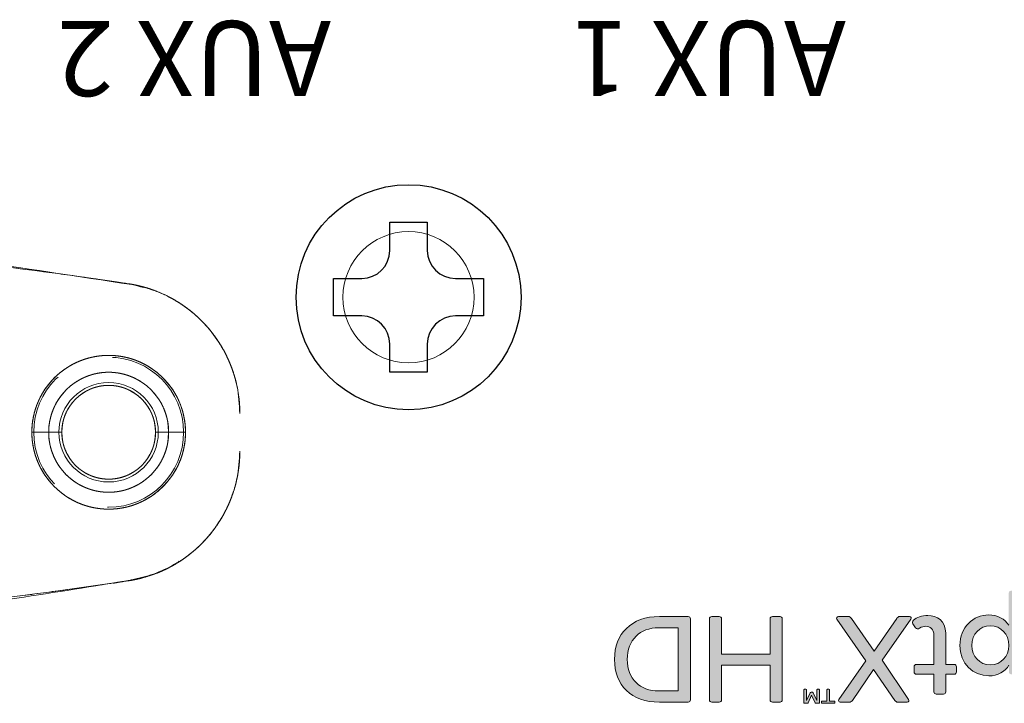
# Model space of a CAD drawing. Units: millimetres. Extents: x 339 to 965, y 16 to 624.
# Drawn here: x 671 to 697, y 561 to 579 of the extents above; entities that cross this region are included whole.
import ezdxf

# ---------------------------------------------------------------- set-up
doc = ezdxf.new("R2010")
doc.units = ezdxf.units.MM
doc.linetypes.add('HIDDEN2', pattern=[4.7625, 3.175, -1.5875])
for name, color, linetype, lineweight in [('Bluetooth cover', 45, 'Continuous', 15), ('Rear Chassis', 80, 'Continuous', 15), ('Titol', 7, 'Continuous', 18)]:
    doc.layers.add(name, color=color, linetype=linetype, lineweight=lineweight)
doc.layers.add('screw', color=181, linetype='Continuous')
doc.styles.add('样式 2', font='Euros7.TTF', dxfattribs={"height": 2})

msp = doc.modelspace()

# ---------------------------------------------------------------- hatches: boundary and pattern name
at = {"layer": 'Titol'}
h = msp.add_hatch(color=256, dxfattribs=at)
h.dxf.hatch_style = 2
edge = h.paths.add_edge_path()
edge.add_spline(control_points=[(696.801, 561.434), (696.387, 561.434), (696.034, 561.764), (696.034, 562.244), (696.034, 562.73), (696.383, 563.06), (696.804, 563.06), (697.03, 563.06), (697.239, 562.952), (697.336, 562.782), (697.336, 562.782), (697.336, 563.644), (697.336, 563.644), (697.336, 563.676), (697.363, 563.703), (697.395, 563.703), (697.395, 563.703), (697.591, 563.703), (697.591, 563.703), (697.624, 563.703), (697.65, 563.676), (697.65, 563.644), (697.65, 563.644), (697.65, 561.539), (697.65, 561.539), (697.65, 561.503), (697.624, 561.477), (697.591, 561.477), (697.591, 561.477), (697.398, 561.477), (697.398, 561.477), (697.366, 561.477), (697.34, 561.503), (697.34, 561.539), (697.34, 561.539), (697.34, 561.722), (697.34, 561.722), (697.245, 561.555), (697.046, 561.434), (696.801, 561.434)], knot_values=[0, 0, 0, 0, 1, 1, 1, 2, 2, 2, 3, 3, 3, 4, 4, 4, 5, 5, 5, 6, 6, 6, 7, 7, 7, 8, 8, 8, 9, 9, 9, 10, 10, 10, 11, 11, 11, 12, 12, 12, 13, 13, 13, 13], degree=3, periodic=0)
edge = h.paths.add_edge_path()
edge.add_spline(control_points=[(696.844, 562.772), (696.56, 562.772), (696.354, 562.541), (696.354, 562.247), (696.354, 561.957), (696.56, 561.725), (696.844, 561.725), (697.131, 561.725), (697.34, 561.957), (697.34, 562.247), (697.34, 562.541), (697.131, 562.772), (696.844, 562.772)], knot_values=[0, 0, 0, 0, 1, 1, 1, 2, 2, 2, 3, 3, 3, 4, 4, 4, 4], degree=3, periodic=0)
h = msp.add_hatch(color=256, dxfattribs=at)
h.dxf.hatch_style = 2
edge = h.paths.add_edge_path()
edge.add_spline(control_points=[(686.82, 561.875), (686.82, 562.554), (687.26, 563.017), (688.017, 563.017), (688.017, 563.017), (688.788, 563.017), (688.788, 563.017), (688.82, 563.017), (688.846, 562.988), (688.846, 562.955), (688.846, 562.955), (688.846, 560.795), (688.846, 560.795), (688.846, 560.762), (688.82, 560.733), (688.788, 560.733), (688.788, 560.733), (688.017, 560.733), (688.017, 560.733), (687.26, 560.733), (686.82, 561.193), (686.82, 561.875)], knot_values=[0, 0, 0, 0, 1, 1, 1, 2, 2, 2, 3, 3, 3, 4, 4, 4, 5, 5, 5, 6, 6, 6, 7, 7, 7, 7], degree=3, periodic=0)
edge = h.paths.add_edge_path()
edge.add_spline(control_points=[(687.159, 561.875), (687.159, 561.35), (687.502, 561.033), (687.998, 561.033), (687.998, 561.033), (688.52, 561.033), (688.52, 561.033), (688.52, 561.033), (688.52, 562.717), (688.52, 562.717), (688.52, 562.717), (687.998, 562.717), (687.998, 562.717), (687.502, 562.717), (687.159, 562.394), (687.159, 561.875)], knot_values=[0, 0, 0, 0, 1, 1, 1, 2, 2, 2, 3, 3, 3, 4, 4, 4, 5, 5, 5, 5], degree=3, periodic=0)
h = msp.add_hatch(color=256, dxfattribs=at)
h.dxf.hatch_style = 2
edge = h.paths.add_edge_path()
edge.add_spline(control_points=[(689.349, 562.955), (689.349, 562.988), (689.379, 563.017), (689.411, 563.017), (689.411, 563.017), (689.614, 563.017), (689.614, 563.017), (689.65, 563.017), (689.676, 562.988), (689.676, 562.955), (689.676, 562.955), (689.676, 562.012), (689.676, 562.012), (689.676, 562.012), (690.968, 562.012), (690.968, 562.012), (690.968, 562.012), (690.968, 562.955), (690.968, 562.955), (690.968, 562.988), (690.997, 563.017), (691.03, 563.017), (691.03, 563.017), (691.236, 563.017), (691.236, 563.017), (691.268, 563.017), (691.294, 562.988), (691.294, 562.955), (691.294, 562.955), (691.294, 560.795), (691.294, 560.795), (691.294, 560.762), (691.268, 560.733), (691.236, 560.733), (691.236, 560.733), (691.03, 560.733), (691.03, 560.733), (690.997, 560.733), (690.968, 560.762), (690.968, 560.795), (690.968, 560.795), (690.968, 561.718), (690.968, 561.718), (690.968, 561.718), (689.676, 561.718), (689.676, 561.718), (689.676, 561.718), (689.676, 560.795), (689.676, 560.795), (689.676, 560.762), (689.65, 560.733), (689.614, 560.733), (689.614, 560.733), (689.411, 560.733), (689.411, 560.733), (689.379, 560.733), (689.349, 560.762), (689.349, 560.795), (689.349, 560.795), (689.349, 562.955), (689.349, 562.955)], knot_values=[0, 0, 0, 0, 1, 1, 1, 2, 2, 2, 3, 3, 3, 4, 4, 4, 5, 5, 5, 6, 6, 6, 7, 7, 7, 8, 8, 8, 9, 9, 9, 10, 10, 10, 11, 11, 11, 12, 12, 12, 13, 13, 13, 14, 14, 14, 15, 15, 15, 16, 16, 16, 17, 17, 17, 18, 18, 18, 19, 19, 19, 20, 20, 20, 20], degree=3, periodic=0)
h = msp.add_hatch(color=256, dxfattribs=at)
h.dxf.hatch_style = 2
edge = h.paths.add_edge_path()
edge.add_spline(control_points=[(694.438, 563.017), (694.438, 563.017), (694.689, 563.017), (694.689, 563.017), (694.738, 563.017), (694.748, 562.975), (694.728, 562.945), (694.728, 562.945), (693.955, 561.849), (693.955, 561.849), (693.955, 561.849), (694.666, 560.805), (694.666, 560.805), (694.686, 560.775), (694.663, 560.733), (694.624, 560.733), (694.624, 560.733), (694.383, 560.733), (694.383, 560.733), (694.34, 560.733), (694.317, 560.756), (694.298, 560.782), (694.298, 560.782), (693.73, 561.607), (693.73, 561.607), (693.73, 561.607), (693.165, 560.782), (693.165, 560.782), (693.149, 560.756), (693.123, 560.733), (693.08, 560.733), (693.08, 560.733), (692.842, 560.733), (692.842, 560.733), (692.797, 560.733), (692.784, 560.775), (692.806, 560.805), (692.806, 560.805), (693.528, 561.836), (693.528, 561.836), (693.528, 561.836), (692.754, 562.945), (692.754, 562.945), (692.731, 562.975), (692.748, 563.017), (692.79, 563.017), (692.79, 563.017), (693.054, 563.017), (693.054, 563.017), (693.097, 563.017), (693.12, 562.994), (693.139, 562.965), (693.139, 562.965), (693.746, 562.094), (693.746, 562.094), (693.746, 562.094), (694.347, 562.968), (694.347, 562.968), (694.366, 562.998), (694.392, 563.017), (694.438, 563.017)], knot_values=[0, 0, 0, 0, 1, 1, 1, 2, 2, 2, 3, 3, 3, 4, 4, 4, 5, 5, 5, 6, 6, 6, 7, 7, 7, 8, 8, 8, 9, 9, 9, 10, 10, 10, 11, 11, 11, 12, 12, 12, 13, 13, 13, 14, 14, 14, 15, 15, 15, 16, 16, 16, 17, 17, 17, 18, 18, 18, 19, 19, 19, 20, 20, 20, 20], degree=3, periodic=0)
h = msp.add_hatch(color=256, dxfattribs=at)
h.dxf.hatch_style = 2
edge = h.paths.add_edge_path()
edge.add_spline(control_points=[(695.655, 561.741), (695.655, 561.741), (695.884, 561.741), (695.884, 561.741), (695.913, 561.741), (695.939, 561.712), (695.939, 561.679), (695.939, 561.679), (695.939, 561.539), (695.939, 561.539), (695.939, 561.503), (695.913, 561.477), (695.884, 561.477), (695.884, 561.477), (695.655, 561.477), (695.655, 561.477), (695.655, 561.477), (695.655, 561.01), (695.655, 561.01), (695.655, 560.974), (695.629, 560.948), (695.593, 560.948), (695.593, 560.948), (695.401, 560.948), (695.401, 560.948), (695.368, 560.948), (695.342, 560.974), (695.342, 561.01), (695.342, 561.01), (695.342, 561.477), (695.342, 561.477), (695.342, 561.477), (694.869, 561.477), (694.869, 561.477), (694.836, 561.477), (694.81, 561.503), (694.81, 561.539), (694.81, 561.539), (694.81, 561.679), (694.81, 561.679), (694.81, 561.712), (694.836, 561.741), (694.869, 561.741), (694.869, 561.741), (695.342, 561.741), (695.342, 561.741), (695.342, 561.741), (695.342, 562.515), (695.342, 562.515), (695.342, 562.684), (695.234, 562.756), (695.127, 562.756), (695.078, 562.756), (695.019, 562.743), (694.957, 562.707), (694.915, 562.681), (694.875, 562.681), (694.849, 562.717), (694.849, 562.717), (694.781, 562.825), (694.781, 562.825), (694.758, 562.857), (694.765, 562.893), (694.791, 562.916), (694.882, 562.998), (695.019, 563.043), (695.179, 563.043), (695.417, 563.043), (695.655, 562.909), (695.655, 562.577), (695.655, 562.577), (695.655, 561.741), (695.655, 561.741)], knot_values=[0, 0, 0, 0, 1, 1, 1, 2, 2, 2, 3, 3, 3, 4, 4, 4, 5, 5, 5, 6, 6, 6, 7, 7, 7, 8, 8, 8, 9, 9, 9, 10, 10, 10, 11, 11, 11, 12, 12, 12, 13, 13, 13, 14, 14, 14, 15, 15, 15, 16, 16, 16, 17, 17, 17, 18, 18, 18, 19, 19, 19, 20, 20, 20, 21, 21, 21, 22, 22, 22, 23, 23, 23, 24, 24, 24, 24], degree=3, periodic=0)
h = msp.add_hatch(color=256, dxfattribs=at)
h.dxf.hatch_style = 2
edge = h.paths.add_edge_path()
edge.add_spline(control_points=[(692.696, 560.718), (692.696, 560.711), (692.69, 560.703), (692.682, 560.703), (692.682, 560.703), (692.358, 560.703), (692.358, 560.703), (692.352, 560.703), (692.344, 560.711), (692.344, 560.718), (692.344, 560.718), (692.344, 560.749), (692.344, 560.749), (692.344, 560.757), (692.352, 560.764), (692.358, 560.764), (692.358, 560.764), (692.486, 560.764), (692.486, 560.764), (692.486, 560.764), (692.486, 561.062), (692.486, 561.062), (692.486, 561.07), (692.493, 561.077), (692.501, 561.077), (692.501, 561.077), (692.54, 561.077), (692.54, 561.077), (692.548, 561.077), (692.556, 561.07), (692.556, 561.062), (692.556, 561.062), (692.556, 560.764), (692.556, 560.764), (692.556, 560.764), (692.682, 560.764), (692.682, 560.764), (692.69, 560.764), (692.696, 560.757), (692.696, 560.749), (692.696, 560.749), (692.696, 560.718), (692.696, 560.718)], knot_values=[0, 0, 0, 0, 1, 1, 1, 2, 2, 2, 3, 3, 3, 4, 4, 4, 5, 5, 5, 6, 6, 6, 7, 7, 7, 8, 8, 8, 9, 9, 9, 10, 10, 10, 11, 11, 11, 12, 12, 12, 13, 13, 13, 14, 14, 14, 14], degree=3, periodic=0)
edge = h.paths.add_edge_path()
edge.add_spline(control_points=[(692.078, 560.918), (692.078, 560.918), (691.981, 560.718), (691.981, 560.718), (691.977, 560.71), (691.969, 560.703), (691.961, 560.703), (691.961, 560.703), (691.887, 560.703), (691.887, 560.703), (691.879, 560.703), (691.872, 560.711), (691.872, 560.718), (691.872, 560.718), (691.872, 561.063), (691.872, 561.063), (691.872, 561.07), (691.879, 561.077), (691.887, 561.077), (691.887, 561.077), (691.927, 561.077), (691.927, 561.077), (691.935, 561.077), (691.941, 561.07), (691.941, 561.062), (691.941, 561.062), (691.941, 560.781), (691.941, 560.781), (691.941, 560.781), (692.041, 560.983), (692.041, 560.983), (692.045, 560.993), (692.053, 560.998), (692.062, 560.998), (692.062, 560.998), (692.098, 560.998), (692.098, 560.998), (692.106, 560.998), (692.114, 560.993), (692.118, 560.983), (692.118, 560.983), (692.217, 560.781), (692.217, 560.781), (692.217, 560.781), (692.217, 561.062), (692.217, 561.062), (692.217, 561.07), (692.225, 561.077), (692.232, 561.077), (692.232, 561.077), (692.271, 561.077), (692.271, 561.077), (692.279, 561.077), (692.287, 561.07), (692.287, 561.063), (692.287, 561.063), (692.287, 560.718), (692.287, 560.718), (692.287, 560.711), (692.279, 560.703), (692.271, 560.703), (692.271, 560.703), (692.195, 560.703), (692.195, 560.703), (692.187, 560.703), (692.178, 560.71), (692.174, 560.718), (692.174, 560.718), (692.078, 560.918), (692.078, 560.918)], knot_values=[0, 0, 0, 0, 1, 1, 1, 2, 2, 2, 3, 3, 3, 4, 4, 4, 5, 5, 5, 6, 6, 6, 7, 7, 7, 8, 8, 8, 9, 9, 9, 10, 10, 10, 11, 11, 11, 12, 12, 12, 13, 13, 13, 14, 14, 14, 15, 15, 15, 16, 16, 16, 17, 17, 17, 18, 18, 18, 19, 19, 19, 20, 20, 20, 21, 21, 21, 22, 22, 22, 23, 23, 23, 23], degree=3, periodic=0)

# ---------------------------------------------------------------- linework, layer by layer
at = {"layer": 'Bluetooth cover', "linetype": 'Continuous'}
for p, q in [((671.275, 567.929), (672.075, 567.929)), ((671.275, 567.929), (672.075, 567.929)), ((674.575, 567.929), (675.375, 567.929)), ((674.575, 567.929), (675.375, 567.929))]:
    msp.add_line(p, q, dxfattribs=at)
for radius, start, end in [(2.05, 0, 180), (1.6, 0, 180), (1.25, 0, 180), (2.05, 180, 360), (1.6, 180, 0), (1.25, 180, 0)]:
    msp.add_arc((673.325, 567.929), radius, start, end, dxfattribs=at)
for points, degree, knots in [([(638.944, 571.904), (640.322, 572.132), (643.156, 572.598), (647.48, 573.067), (651.898, 573.365), (657.8, 573.49), (665.186, 573.202), (671.024, 572.311), (673.942, 571.865)], 3, [0, 0, 0, 0, 0.119083, 0.244947, 0.37081, 0.496672, 0.748335, 1, 1, 1, 1]), ([(673.85, 571.889), (674.051, 571.848), (674.457, 571.765), (675.215, 571.423), (676.037, 570.761), (676.55, 569.88), (676.787, 569.084), (676.811, 568.67), (676.825, 568.429)], 3, [0, 0, 0, 0, 0.123926, 0.2505, 0.500013, 0.749526, 0.854491, 1, 1, 1, 1]), ([(673.85, 571.889), (673.894, 571.883), (673.98, 571.867), (674.025, 571.858), (674.111, 571.841), (674.198, 571.818), (674.326, 571.785), (674.453, 571.742), (674.599, 571.692), (674.884, 571.566), (675.02, 571.491), (675.156, 571.416), (675.285, 571.329), (675.413, 571.242), (675.534, 571.144), (675.655, 571.046), (675.766, 570.937), (675.878, 570.829), (675.979, 570.711), (676.08, 570.593), (676.171, 570.466), (676.261, 570.34), (676.341, 570.206), (676.419, 570.073), (676.486, 569.932), (676.553, 569.792), (676.607, 569.646), (676.661, 569.501), (676.702, 569.35), (676.743, 569.2), (676.798, 568.894), (676.817, 568.678), (676.821, 568.615), (676.826, 568.523), (676.825, 568.429)], 2, [0, 0, 0, 0.017857, 0.035714, 0.035714, 0.071429, 0.071429, 0.125, 0.125, 0.1875, 0.25, 0.25, 0.3125, 0.3125, 0.375, 0.375, 0.4375, 0.4375, 0.5, 0.5, 0.5625, 0.5625, 0.625, 0.625, 0.6875, 0.6875, 0.75, 0.75, 0.8125, 0.8125, 0.875, 0.9375, 0.9625, 0.9625, 1, 1, 1]), ([(675.375, 567.929), (675.376, 567.954), (675.374, 568.004), (675.373, 568.03), (675.371, 568.079), (675.366, 568.13), (675.356, 568.229), (675.336, 568.329), (675.317, 568.427), (675.287, 568.524), (675.258, 568.62), (675.176, 568.819), (675.12, 568.921), (675.078, 568.996), (675.03, 569.068), (674.974, 569.151), (674.91, 569.229), (674.847, 569.307), (674.775, 569.378), (674.704, 569.449), (674.548, 569.577), (674.464, 569.633), (674.381, 569.689), (674.292, 569.737), (674.203, 569.784), (674.11, 569.823), (674.018, 569.861), (673.921, 569.891), (673.825, 569.92), (673.725, 569.939), (673.627, 569.959), (673.526, 569.969), (673.427, 569.979), (673.325, 569.979), (673.225, 569.979), (673.125, 569.969), (673.025, 569.959), (672.926, 569.939), (672.827, 569.92), (672.73, 569.891), (672.634, 569.862), (672.541, 569.823), (672.449, 569.785), (672.359, 569.737), (672.271, 569.69), (672.187, 569.633), (672.103, 569.578), (672.025, 569.514), (671.948, 569.45), (671.876, 569.378), (671.805, 569.308), (671.741, 569.229), (671.677, 569.152), (671.557, 568.972), (671.504, 568.87), (671.465, 568.794), (671.432, 568.713), (671.393, 568.621), (671.364, 568.524), (671.335, 568.428), (671.295, 568.23), (671.281, 568.09), (671.279, 568.05), (671.275, 567.99), (671.275, 567.929)], 2, [0, 0, 0, 0.007812, 0.015625, 0.015625, 0.03125, 0.03125, 0.0625, 0.0625, 0.09375, 0.09375, 0.125, 0.160714, 0.160714, 0.1875, 0.1875, 0.21875, 0.21875, 0.25, 0.25, 0.28125, 0.3125, 0.3125, 0.34375, 0.34375, 0.375, 0.375, 0.40625, 0.40625, 0.4375, 0.4375, 0.46875, 0.46875, 0.5, 0.5, 0.53125, 0.53125, 0.5625, 0.5625, 0.59375, 0.59375, 0.625, 0.625, 0.65625, 0.65625, 0.6875, 0.6875, 0.71875, 0.71875, 0.75, 0.75, 0.78125, 0.78125, 0.8125, 0.848214, 0.848214, 0.875, 0.875, 0.90625, 0.90625, 0.9375, 0.96875, 0.98125, 0.98125, 1, 1, 1]), ([(674.925, 567.929), (674.926, 567.949), (674.925, 567.987), (674.924, 568.007), (674.922, 568.046), (674.918, 568.086), (674.91, 568.163), (674.895, 568.241), (674.88, 568.318), (674.857, 568.393), (674.834, 568.468), (674.769, 568.624), (674.726, 568.703), (674.694, 568.761), (674.656, 568.818), (674.612, 568.883), (674.562, 568.944), (674.513, 569.004), (674.457, 569.06), (674.402, 569.115), (674.341, 569.166), (674.28, 569.215), (674.214, 569.259), (674.15, 569.303), (674.08, 569.34), (674.011, 569.377), (673.938, 569.407), (673.866, 569.437), (673.79, 569.46), (673.715, 569.483), (673.638, 569.498), (673.561, 569.513), (673.482, 569.521), (673.405, 569.529), (673.326, 569.529), (673.247, 569.529), (673.169, 569.521), (673.091, 569.514), (673.013, 569.498), (672.937, 569.483), (672.861, 569.46), (672.786, 569.437), (672.713, 569.407), (672.641, 569.377), (672.571, 569.34), (672.502, 569.303), (672.437, 569.259), (672.372, 569.216), (672.311, 569.166), (672.25, 569.116), (672.194, 569.06), (672.139, 569.005), (672.089, 568.944), (672.039, 568.884), (671.945, 568.743), (671.904, 568.663), (671.873, 568.604), (671.847, 568.541), (671.817, 568.469), (671.794, 568.393), (671.772, 568.319), (671.741, 568.164), (671.73, 568.055), (671.728, 568.023), (671.725, 567.977), (671.725, 567.929)], 2, [0, 0, 0, 0.007812, 0.015625, 0.015625, 0.03125, 0.03125, 0.0625, 0.0625, 0.09375, 0.09375, 0.125, 0.160714, 0.160714, 0.1875, 0.1875, 0.21875, 0.21875, 0.25, 0.25, 0.28125, 0.28125, 0.3125, 0.3125, 0.34375, 0.34375, 0.375, 0.375, 0.40625, 0.40625, 0.4375, 0.4375, 0.46875, 0.46875, 0.5, 0.5, 0.53125, 0.53125, 0.5625, 0.5625, 0.59375, 0.59375, 0.625, 0.625, 0.65625, 0.65625, 0.6875, 0.6875, 0.71875, 0.71875, 0.75, 0.75, 0.78125, 0.78125, 0.8125, 0.848214, 0.848214, 0.875, 0.875, 0.90625, 0.90625, 0.9375, 0.96875, 0.98125, 0.98125, 1, 1, 1]), ([(672.075, 567.929), (672.075, 567.945), (672.076, 567.974), (672.077, 567.99), (672.078, 568.02), (672.081, 568.051), (672.087, 568.112), (672.099, 568.173), (672.111, 568.232), (672.129, 568.292), (672.147, 568.35), (672.197, 568.472), (672.231, 568.534), (672.257, 568.579), (672.286, 568.623), (672.32, 568.674), (672.359, 568.722), (672.398, 568.769), (672.442, 568.813), (672.485, 568.856), (672.533, 568.895), (672.58, 568.934), (672.631, 568.968), (672.682, 569.002), (672.736, 569.031), (672.79, 569.06), (672.847, 569.084), (672.903, 569.107), (672.963, 569.125), (673.021, 569.143), (673.082, 569.155), (673.141, 569.167), (673.203, 569.173), (673.264, 569.179), (673.325, 569.179), (673.386, 569.179), (673.448, 569.173), (673.509, 569.167), (673.569, 569.155), (673.629, 569.143), (673.688, 569.125), (673.747, 569.107), (673.804, 569.084), (673.86, 569.06), (673.915, 569.031), (673.968, 569.003), (674.02, 568.968), (674.071, 568.934), (674.118, 568.895), (674.166, 568.857), (674.209, 568.813), (674.252, 568.77), (674.292, 568.722), (674.33, 568.675), (674.365, 568.623), (674.404, 568.565), (674.436, 568.503), (674.46, 568.456), (674.48, 568.407), (674.504, 568.351), (674.522, 568.292), (674.539, 568.233), (674.565, 568.104), (674.573, 568.014), (674.574, 567.992), (674.576, 567.961), (674.575, 567.929)], 2, [0, 0, 0, 0.007812, 0.015625, 0.015625, 0.03125, 0.03125, 0.0625, 0.0625, 0.09375, 0.09375, 0.125, 0.160714, 0.160714, 0.1875, 0.1875, 0.21875, 0.21875, 0.25, 0.25, 0.28125, 0.28125, 0.3125, 0.3125, 0.34375, 0.34375, 0.375, 0.375, 0.40625, 0.40625, 0.4375, 0.4375, 0.46875, 0.46875, 0.5, 0.5, 0.53125, 0.53125, 0.5625, 0.5625, 0.59375, 0.59375, 0.625, 0.625, 0.65625, 0.65625, 0.6875, 0.6875, 0.71875, 0.71875, 0.75, 0.75, 0.78125, 0.78125, 0.8125, 0.8125, 0.848214, 0.848214, 0.875, 0.875, 0.90625, 0.90625, 0.9375, 0.973214, 0.983929, 0.983929, 1, 1, 1]), ([(675.375, 567.929), (675.376, 567.903), (675.374, 567.854), (675.373, 567.828), (675.371, 567.779), (675.366, 567.728), (675.356, 567.628), (675.336, 567.529), (675.317, 567.431), (675.287, 567.334), (675.258, 567.238), (675.176, 567.038), (675.12, 566.937), (675.078, 566.862), (675.03, 566.79), (674.974, 566.707), (674.91, 566.628), (674.847, 566.551), (674.775, 566.479), (674.704, 566.409), (674.548, 566.281), (674.464, 566.224), (674.381, 566.169), (674.292, 566.121), (674.203, 566.074), (674.11, 566.035), (674.018, 565.997), (673.921, 565.967), (673.825, 565.938), (673.725, 565.918), (673.627, 565.899), (673.526, 565.889), (673.427, 565.879), (673.325, 565.879), (673.225, 565.879), (673.125, 565.889), (673.025, 565.899), (672.926, 565.918), (672.827, 565.938), (672.73, 565.967), (672.634, 565.996), (672.541, 566.035), (672.449, 566.073), (672.359, 566.121), (672.271, 566.168), (672.187, 566.224), (672.103, 566.28), (672.025, 566.344), (671.948, 566.408), (671.876, 566.479), (671.805, 566.55), (671.741, 566.628), (671.677, 566.706), (671.557, 566.885), (671.504, 566.988), (671.465, 567.064), (671.432, 567.144), (671.393, 567.237), (671.364, 567.334), (671.335, 567.43), (671.295, 567.627), (671.281, 567.767), (671.279, 567.808), (671.275, 567.868), (671.275, 567.929)], 2, [0, 0, 0, 0.007812, 0.015625, 0.015625, 0.03125, 0.03125, 0.0625, 0.0625, 0.09375, 0.09375, 0.125, 0.160714, 0.160714, 0.1875, 0.1875, 0.21875, 0.21875, 0.25, 0.25, 0.28125, 0.3125, 0.3125, 0.34375, 0.34375, 0.375, 0.375, 0.40625, 0.40625, 0.4375, 0.4375, 0.46875, 0.46875, 0.5, 0.5, 0.53125, 0.53125, 0.5625, 0.5625, 0.59375, 0.59375, 0.625, 0.625, 0.65625, 0.65625, 0.6875, 0.6875, 0.71875, 0.71875, 0.75, 0.75, 0.78125, 0.78125, 0.8125, 0.848214, 0.848214, 0.875, 0.875, 0.90625, 0.90625, 0.9375, 0.96875, 0.98125, 0.98125, 1, 1, 1]), ([(671.725, 567.929), (671.725, 567.909), (671.726, 567.871), (671.727, 567.85), (671.729, 567.812), (671.733, 567.772), (671.741, 567.695), (671.756, 567.617), (671.771, 567.54), (671.794, 567.464), (671.817, 567.39), (671.882, 567.234), (671.925, 567.155), (671.957, 567.097), (671.995, 567.04), (672.039, 566.975), (672.089, 566.914), (672.138, 566.854), (672.194, 566.798), (672.249, 566.742), (672.31, 566.692), (672.371, 566.642), (672.437, 566.599), (672.501, 566.555), (672.571, 566.518), (672.64, 566.481), (672.713, 566.451), (672.785, 566.421), (672.861, 566.398), (672.936, 566.375), (673.013, 566.36), (673.09, 566.344), (673.169, 566.337), (673.246, 566.329), (673.325, 566.329), (673.404, 566.329), (673.482, 566.337), (673.56, 566.344), (673.638, 566.36), (673.714, 566.375), (673.79, 566.398), (673.865, 566.42), (673.938, 566.451), (674.01, 566.481), (674.08, 566.518), (674.149, 566.555), (674.214, 566.599), (674.279, 566.642), (674.34, 566.692), (674.401, 566.742), (674.457, 566.798), (674.512, 566.853), (674.562, 566.914), (674.612, 566.974), (674.706, 567.114), (674.747, 567.195), (674.778, 567.254), (674.804, 567.317), (674.834, 567.389), (674.857, 567.464), (674.879, 567.539), (674.91, 567.693), (674.921, 567.803), (674.923, 567.835), (674.926, 567.881), (674.925, 567.929)], 2, [0, 0, 0, 0.007812, 0.015625, 0.015625, 0.03125, 0.03125, 0.0625, 0.0625, 0.09375, 0.09375, 0.125, 0.160714, 0.160714, 0.1875, 0.1875, 0.21875, 0.21875, 0.25, 0.25, 0.28125, 0.28125, 0.3125, 0.3125, 0.34375, 0.34375, 0.375, 0.375, 0.40625, 0.40625, 0.4375, 0.4375, 0.46875, 0.46875, 0.5, 0.5, 0.53125, 0.53125, 0.5625, 0.5625, 0.59375, 0.59375, 0.625, 0.625, 0.65625, 0.65625, 0.6875, 0.6875, 0.71875, 0.71875, 0.75, 0.75, 0.78125, 0.78125, 0.8125, 0.848214, 0.848214, 0.875, 0.875, 0.90625, 0.90625, 0.9375, 0.96875, 0.98125, 0.98125, 1, 1, 1]), ([(672.075, 567.929), (672.075, 567.913), (672.076, 567.883), (672.077, 567.868), (672.078, 567.837), (672.081, 567.806), (672.087, 567.746), (672.099, 567.685), (672.111, 567.625), (672.129, 567.566), (672.147, 567.508), (672.197, 567.386), (672.231, 567.324), (672.257, 567.279), (672.286, 567.234), (672.32, 567.184), (672.359, 567.136), (672.398, 567.089), (672.442, 567.045), (672.485, 567.002), (672.533, 566.963), (672.58, 566.924), (672.631, 566.89), (672.682, 566.856), (672.736, 566.826), (672.79, 566.798), (672.847, 566.774), (672.903, 566.751), (672.963, 566.733), (673.021, 566.715), (673.082, 566.703), (673.141, 566.691), (673.203, 566.685), (673.264, 566.679), (673.325, 566.679), (673.386, 566.679), (673.448, 566.685), (673.509, 566.691), (673.569, 566.703), (673.629, 566.715), (673.688, 566.733), (673.747, 566.75), (673.804, 566.774), (673.86, 566.797), (673.915, 566.826), (673.968, 566.855), (674.02, 566.89), (674.071, 566.923), (674.118, 566.963), (674.166, 567.001), (674.209, 567.045), (674.252, 567.088), (674.292, 567.136), (674.33, 567.183), (674.365, 567.234), (674.404, 567.292), (674.436, 567.355), (674.46, 567.401), (674.48, 567.451), (674.504, 567.507), (674.522, 567.566), (674.539, 567.624), (674.565, 567.754), (674.573, 567.844), (674.574, 567.866), (674.576, 567.897), (674.575, 567.929)], 2, [0, 0, 0, 0.007812, 0.015625, 0.015625, 0.03125, 0.03125, 0.0625, 0.0625, 0.09375, 0.09375, 0.125, 0.160714, 0.160714, 0.1875, 0.1875, 0.21875, 0.21875, 0.25, 0.25, 0.28125, 0.28125, 0.3125, 0.3125, 0.34375, 0.34375, 0.375, 0.375, 0.40625, 0.40625, 0.4375, 0.4375, 0.46875, 0.46875, 0.5, 0.5, 0.53125, 0.53125, 0.5625, 0.5625, 0.59375, 0.59375, 0.625, 0.625, 0.65625, 0.65625, 0.6875, 0.6875, 0.71875, 0.71875, 0.75, 0.75, 0.78125, 0.78125, 0.8125, 0.8125, 0.848214, 0.848214, 0.875, 0.875, 0.90625, 0.90625, 0.9375, 0.973214, 0.983929, 0.983929, 1, 1, 1]), ([(676.825, 567.429), (676.811, 567.187), (676.787, 566.773), (676.55, 565.977), (676.037, 565.097), (675.215, 564.435), (674.457, 564.092), (674.05, 564.009), (673.85, 563.968)], 3, [0, 0, 0, 0, 0.146129, 0.250473, 0.499986, 0.749499, 0.876455, 1, 1, 1, 1]), ([(676.825, 567.429), (676.826, 567.384), (676.823, 567.297), (676.821, 567.252), (676.817, 567.164), (676.808, 567.075), (676.794, 566.943), (676.77, 566.811), (676.743, 566.658), (676.661, 566.358), (676.607, 566.212), (676.553, 566.067), (676.486, 565.926), (676.42, 565.786), (676.341, 565.652), (676.262, 565.518), (676.171, 565.391), (676.081, 565.265), (675.979, 565.147), (675.878, 565.03), (675.766, 564.921), (675.655, 564.813), (675.534, 564.714), (675.414, 564.616), (675.285, 564.529), (675.157, 564.442), (675.02, 564.367), (674.885, 564.292), (674.742, 564.229), (674.6, 564.166), (674.306, 564.066), (674.095, 564.014), (674.033, 564.001), (673.943, 563.983), (673.85, 563.969)], 2, [0, 0, 0, 0.017857, 0.035714, 0.035714, 0.071429, 0.071429, 0.125, 0.125, 0.1875, 0.25, 0.25, 0.3125, 0.3125, 0.375, 0.375, 0.4375, 0.4375, 0.5, 0.5, 0.5625, 0.5625, 0.625, 0.625, 0.6875, 0.6875, 0.75, 0.75, 0.8125, 0.8125, 0.875, 0.9375, 0.9625, 0.9625, 1, 1, 1]), ([(675.208, 564.488), (675.166, 564.461), (674.948, 564.328), (674.535, 564.13), (674.138, 564.038), (673.942, 563.993)], 3, [0, 0, 0, 0, 0.10838, 0.558978, 1, 1, 1, 1]), ([(661.626, 562.57), (663.689, 562.711), (667.817, 562.995), (671.9, 563.66), (673.942, 563.993)], 3, [0, 0, 0, 0, 0.5, 1, 1, 1, 1])]:
    msp.add_open_spline(points, degree=degree, knots=knots, dxfattribs=at)
for points, degree in [([(673.85, 571.889), (672.188, 572.141), (670.519, 572.357), (668.846, 572.537)], 3), ([(668.846, 572.537), (671.355, 572.267), (673.85, 571.889)], 2), ([(673.942, 571.865), (674.046, 571.841), (674.15, 571.817), (674.253, 571.79)], 3), ([(673.85, 563.969), (672.188, 563.717), (670.519, 563.501), (668.846, 563.321)], 3), ([(673.85, 563.969), (671.355, 563.591), (668.846, 563.321)], 2), ([(673.441, 563.904), (673.574, 563.928), (673.708, 563.951)], 2), ([(673.942, 563.993), (673.911, 563.985), (673.881, 563.977), (673.85, 563.969)], 3), ([(673.942, 563.993), (673.911, 563.984), (673.881, 563.976), (673.85, 563.968)], 3), ([(673.895, 563.984), (673.918, 563.989), (673.942, 563.993)], 2), ([(673.558, 563.925), (673.567, 563.925)], 1)]:
    msp.add_open_spline(points, degree=degree, dxfattribs=at)
at = {"layer": 'Rear Chassis', "linetype": 'Continuous'}
msp.add_circle((681.325, 571.529), 1.75, dxfattribs=at)
at = {"layer": 'Rear Chassis', "color": 3, "linetype": 'HIDDEN2'}
msp.add_circle((673.325, 567.929), 2, dxfattribs=at)
at = {"layer": 'Rear Chassis', "color": 3}
msp.add_circle((673.325, 567.929), 1.325, dxfattribs=at)
at = {"layer": 'screw'}
for p, q in [((680.825, 572.779), (680.825, 573.529)), ((680.825, 573.529), (681.825, 573.529)), ((681.825, 573.529), (681.825, 572.779)), ((679.325, 571.029), (679.325, 572.029)), ((679.325, 572.029), (680.075, 572.029)), ((682.575, 572.029), (683.325, 572.029)), ((683.325, 572.029), (683.325, 571.029)), ((680.075, 571.029), (679.325, 571.029)), ((683.325, 571.029), (682.575, 571.029)), ((680.825, 569.529), (680.825, 570.279)), ((681.825, 570.279), (681.825, 569.529)), ((681.825, 569.529), (680.825, 569.529))]:
    msp.add_line(p, q, dxfattribs=at)
msp.add_circle((681.325, 571.529), 3, dxfattribs=at)
for centre, start, end in [((680.075, 572.779), 270, 0), ((682.575, 572.779), 180, 270), ((680.075, 570.279), 0, 90), ((682.575, 570.279), 90, 180)]:
    msp.add_arc(centre, 0.75, start, end, dxfattribs=at)
at = {"layer": 'Titol'}
for points in [[(686.82, 561.875), (686.82, 562.554), (687.26, 563.017), (688.017, 563.017)], [(688.017, 563.017), (688.017, 563.017), (688.788, 563.017), (688.788, 563.017)], [(688.788, 563.017), (688.82, 563.017), (688.846, 562.988), (688.846, 562.955)], [(688.846, 562.955), (688.846, 562.955), (688.846, 560.795), (688.846, 560.795)], [(689.349, 562.955), (689.349, 562.988), (689.379, 563.017), (689.411, 563.017)], [(689.349, 560.795), (689.349, 560.795), (689.349, 562.955), (689.349, 562.955)], [(689.411, 563.017), (689.411, 563.017), (689.614, 563.017), (689.614, 563.017)], [(689.614, 563.017), (689.65, 563.017), (689.676, 562.988), (689.676, 562.955)], [(689.676, 562.955), (689.676, 562.955), (689.676, 562.012), (689.676, 562.012)], [(690.968, 562.955), (690.968, 562.988), (690.997, 563.017), (691.03, 563.017)], [(690.968, 562.012), (690.968, 562.012), (690.968, 562.955), (690.968, 562.955)], [(691.03, 563.017), (691.03, 563.017), (691.236, 563.017), (691.236, 563.017)], [(691.236, 563.017), (691.268, 563.017), (691.294, 562.988), (691.294, 562.955)], [(691.294, 562.955), (691.294, 562.955), (691.294, 560.795), (691.294, 560.795)], [(692.754, 562.945), (692.731, 562.975), (692.748, 563.017), (692.79, 563.017)], [(693.528, 561.836), (693.528, 561.836), (692.754, 562.945), (692.754, 562.945)], [(692.79, 563.017), (692.79, 563.017), (693.054, 563.017), (693.054, 563.017)], [(693.054, 563.017), (693.097, 563.017), (693.12, 562.994), (693.139, 562.965)], [(693.139, 562.965), (693.139, 562.965), (693.746, 562.094), (693.746, 562.094)], [(693.746, 562.094), (693.746, 562.094), (694.347, 562.968), (694.347, 562.968)], [(694.728, 562.945), (694.728, 562.945), (693.955, 561.849), (693.955, 561.849)], [(694.347, 562.968), (694.366, 562.998), (694.392, 563.017), (694.438, 563.017)], [(694.438, 563.017), (694.438, 563.017), (694.689, 563.017), (694.689, 563.017)], [(694.689, 563.017), (694.738, 563.017), (694.748, 562.975), (694.728, 562.945)], [(694.781, 562.825), (694.758, 562.857), (694.765, 562.893), (694.791, 562.916)], [(694.791, 562.916), (694.882, 562.998), (695.019, 563.043), (695.179, 563.043)], [(695.179, 563.043), (695.417, 563.043), (695.655, 562.909), (695.655, 562.577)], [(696.034, 562.244), (696.034, 562.73), (696.383, 563.06), (696.804, 563.06)], [(696.804, 563.06), (697.03, 563.06), (697.239, 562.952), (697.336, 562.782)], [(687.998, 562.717), (687.502, 562.717), (687.159, 562.394), (687.159, 561.875)], [(688.52, 562.717), (688.52, 562.717), (687.998, 562.717), (687.998, 562.717)], [(688.52, 561.033), (688.52, 561.033), (688.52, 562.717), (688.52, 562.717)], [(694.849, 562.717), (694.849, 562.717), (694.781, 562.825), (694.781, 562.825)], [(694.957, 562.707), (694.915, 562.681), (694.875, 562.681), (694.849, 562.717)], [(695.127, 562.756), (695.078, 562.756), (695.019, 562.743), (694.957, 562.707)], [(695.342, 562.515), (695.342, 562.684), (695.234, 562.756), (695.127, 562.756)], [(696.844, 562.772), (696.56, 562.772), (696.354, 562.541), (696.354, 562.247)], [(697.34, 562.247), (697.34, 562.541), (697.131, 562.772), (696.844, 562.772)], [(695.342, 561.741), (695.342, 561.741), (695.342, 562.515), (695.342, 562.515)], [(695.655, 562.577), (695.655, 562.577), (695.655, 561.741), (695.655, 561.741)], [(696.801, 561.434), (696.387, 561.434), (696.034, 561.764), (696.034, 562.244)], [(696.354, 562.247), (696.354, 561.957), (696.56, 561.725), (696.844, 561.725)], [(696.844, 561.725), (697.131, 561.725), (697.34, 561.957), (697.34, 562.247)], [(688.017, 560.733), (687.26, 560.733), (686.82, 561.193), (686.82, 561.875)], [(687.159, 561.875), (687.159, 561.35), (687.502, 561.033), (687.998, 561.033)], [(689.676, 562.012), (689.676, 562.012), (690.968, 562.012), (690.968, 562.012)], [(692.806, 560.805), (692.806, 560.805), (693.528, 561.836), (693.528, 561.836)], [(693.955, 561.849), (693.955, 561.849), (694.666, 560.805), (694.666, 560.805)], [(690.968, 561.718), (690.968, 561.718), (689.676, 561.718), (689.676, 561.718)], [(689.676, 561.718), (689.676, 561.718), (689.676, 560.795), (689.676, 560.795)], [(690.968, 560.795), (690.968, 560.795), (690.968, 561.718), (690.968, 561.718)], [(693.73, 561.607), (693.73, 561.607), (693.165, 560.782), (693.165, 560.782)], [(694.298, 560.782), (694.298, 560.782), (693.73, 561.607), (693.73, 561.607)], [(694.81, 561.679), (694.81, 561.712), (694.836, 561.741), (694.869, 561.741)], [(694.81, 561.539), (694.81, 561.539), (694.81, 561.679), (694.81, 561.679)], [(694.869, 561.741), (694.869, 561.741), (695.342, 561.741), (695.342, 561.741)], [(695.655, 561.741), (695.655, 561.741), (695.884, 561.741), (695.884, 561.741)], [(695.884, 561.741), (695.913, 561.741), (695.939, 561.712), (695.939, 561.679)], [(695.939, 561.679), (695.939, 561.679), (695.939, 561.539), (695.939, 561.539)], [(697.34, 561.722), (697.245, 561.555), (697.046, 561.434), (696.801, 561.434)], [(694.869, 561.477), (694.836, 561.477), (694.81, 561.503), (694.81, 561.539)], [(695.342, 561.477), (695.342, 561.477), (694.869, 561.477), (694.869, 561.477)], [(695.342, 561.01), (695.342, 561.01), (695.342, 561.477), (695.342, 561.477)], [(695.884, 561.477), (695.884, 561.477), (695.655, 561.477), (695.655, 561.477)], [(695.655, 561.477), (695.655, 561.477), (695.655, 561.01), (695.655, 561.01)], [(695.939, 561.539), (695.939, 561.503), (695.913, 561.477), (695.884, 561.477)], [(691.872, 561.063), (691.872, 561.07), (691.879, 561.077), (691.887, 561.077)], [(691.872, 560.718), (691.872, 560.718), (691.872, 561.063), (691.872, 561.063)], [(691.887, 561.077), (691.887, 561.077), (691.927, 561.077), (691.927, 561.077)], [(691.927, 561.077), (691.935, 561.077), (691.941, 561.07), (691.941, 561.062)], [(691.941, 561.062), (691.941, 561.062), (691.941, 560.781), (691.941, 560.781)], [(692.217, 561.062), (692.217, 561.07), (692.225, 561.077), (692.232, 561.077)], [(692.217, 560.781), (692.217, 560.781), (692.217, 561.062), (692.217, 561.062)], [(692.232, 561.077), (692.232, 561.077), (692.271, 561.077), (692.271, 561.077)], [(692.271, 561.077), (692.279, 561.077), (692.287, 561.07), (692.287, 561.063)], [(692.287, 561.063), (692.287, 561.063), (692.287, 560.718), (692.287, 560.718)], [(692.486, 561.062), (692.486, 561.07), (692.493, 561.077), (692.501, 561.077)], [(692.486, 560.764), (692.486, 560.764), (692.486, 561.062), (692.486, 561.062)], [(692.501, 561.077), (692.501, 561.077), (692.54, 561.077), (692.54, 561.077)], [(692.54, 561.077), (692.548, 561.077), (692.556, 561.07), (692.556, 561.062)], [(692.556, 561.062), (692.556, 561.062), (692.556, 560.764), (692.556, 560.764)], [(687.998, 561.033), (687.998, 561.033), (688.52, 561.033), (688.52, 561.033)], [(688.846, 560.795), (688.846, 560.762), (688.82, 560.733), (688.788, 560.733)], [(689.411, 560.733), (689.379, 560.733), (689.349, 560.762), (689.349, 560.795)], [(689.676, 560.795), (689.676, 560.762), (689.65, 560.733), (689.614, 560.733)], [(691.03, 560.733), (690.997, 560.733), (690.968, 560.762), (690.968, 560.795)], [(691.294, 560.795), (691.294, 560.762), (691.268, 560.733), (691.236, 560.733)], [(691.941, 560.781), (691.941, 560.781), (692.041, 560.983), (692.041, 560.983)], [(692.078, 560.918), (692.078, 560.918), (691.981, 560.718), (691.981, 560.718)], [(692.041, 560.983), (692.045, 560.993), (692.053, 560.998), (692.062, 560.998)], [(692.062, 560.998), (692.062, 560.998), (692.098, 560.998), (692.098, 560.998)], [(692.174, 560.718), (692.174, 560.718), (692.078, 560.918), (692.078, 560.918)], [(692.098, 560.998), (692.106, 560.998), (692.114, 560.993), (692.118, 560.983)], [(692.118, 560.983), (692.118, 560.983), (692.217, 560.781), (692.217, 560.781)], [(692.842, 560.733), (692.797, 560.733), (692.784, 560.775), (692.806, 560.805)], [(693.165, 560.782), (693.149, 560.756), (693.123, 560.733), (693.08, 560.733)], [(694.383, 560.733), (694.34, 560.733), (694.317, 560.756), (694.298, 560.782)], [(694.666, 560.805), (694.686, 560.775), (694.663, 560.733), (694.624, 560.733)], [(695.401, 560.948), (695.368, 560.948), (695.342, 560.974), (695.342, 561.01)], [(695.593, 560.948), (695.593, 560.948), (695.401, 560.948), (695.401, 560.948)], [(695.655, 561.01), (695.655, 560.974), (695.629, 560.948), (695.593, 560.948)], [(688.788, 560.733), (688.788, 560.733), (688.017, 560.733), (688.017, 560.733)], [(689.614, 560.733), (689.614, 560.733), (689.411, 560.733), (689.411, 560.733)], [(691.236, 560.733), (691.236, 560.733), (691.03, 560.733), (691.03, 560.733)], [(691.887, 560.703), (691.879, 560.703), (691.872, 560.711), (691.872, 560.718)], [(691.961, 560.703), (691.961, 560.703), (691.887, 560.703), (691.887, 560.703)], [(691.981, 560.718), (691.977, 560.71), (691.969, 560.703), (691.961, 560.703)], [(692.195, 560.703), (692.187, 560.703), (692.178, 560.71), (692.174, 560.718)], [(692.271, 560.703), (692.271, 560.703), (692.195, 560.703), (692.195, 560.703)], [(692.287, 560.718), (692.287, 560.711), (692.279, 560.703), (692.271, 560.703)], [(692.344, 560.749), (692.344, 560.757), (692.352, 560.764), (692.358, 560.764)], [(692.344, 560.718), (692.344, 560.718), (692.344, 560.749), (692.344, 560.749)], [(692.358, 560.703), (692.352, 560.703), (692.344, 560.711), (692.344, 560.718)], [(692.358, 560.764), (692.358, 560.764), (692.486, 560.764), (692.486, 560.764)], [(692.682, 560.703), (692.682, 560.703), (692.358, 560.703), (692.358, 560.703)], [(692.556, 560.764), (692.556, 560.764), (692.682, 560.764), (692.682, 560.764)], [(692.682, 560.764), (692.69, 560.764), (692.696, 560.757), (692.696, 560.749)], [(692.696, 560.718), (692.696, 560.711), (692.69, 560.703), (692.682, 560.703)], [(692.696, 560.749), (692.696, 560.749), (692.696, 560.718), (692.696, 560.718)], [(693.08, 560.733), (693.08, 560.733), (692.842, 560.733), (692.842, 560.733)], [(694.624, 560.733), (694.624, 560.733), (694.383, 560.733), (694.383, 560.733)]]:
    msp.add_open_spline(points, degree=3, dxfattribs=at)

# ---------------------------------------------------------------- texts
at = {"layer": 'Titol', "linetype": 'Continuous', "char_height": 2, "width": 13.0611, "attachment_point": 1, "rotation": 180, "style": '样式 2'}
for s, insert in [('AUX 2', (679.259, 576.892)), ('AUX 1', (692.995, 576.892))]:
    msp.add_mtext(s, dxfattribs=dict(at, insert=insert))

doc.saveas('drawing.dxf')
